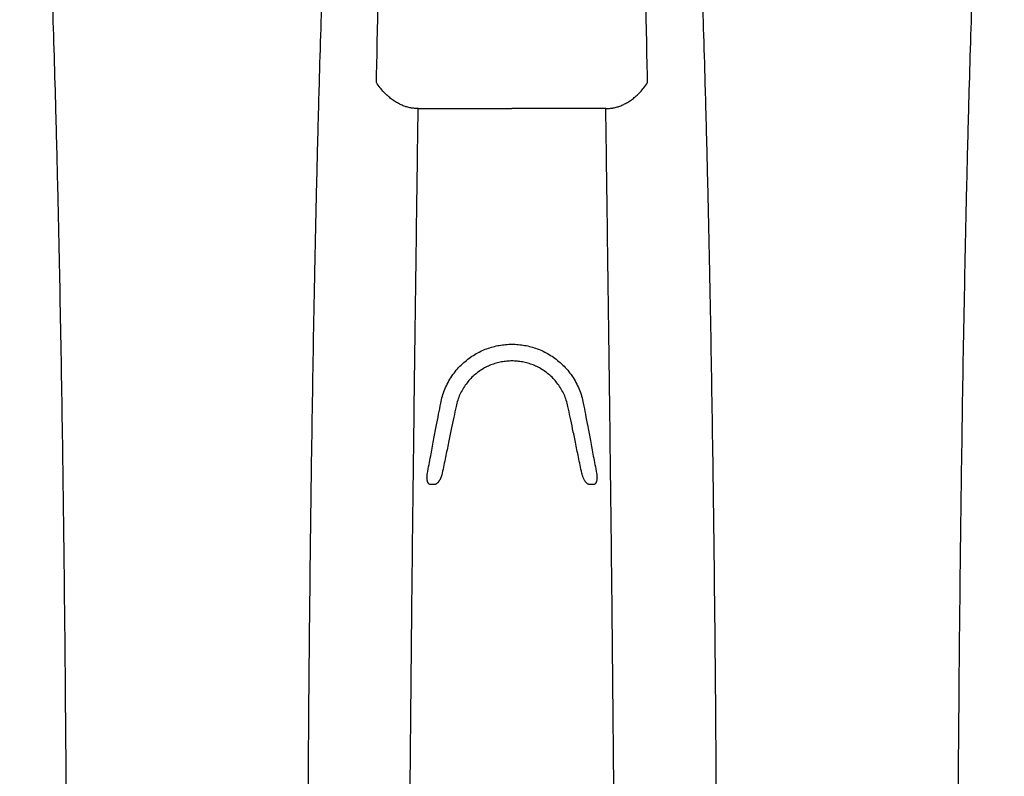
# Model space of a CAD drawing. Units: inches. Extents: x 64612 to 65662, y -15152 to -14124.
# Drawn here: x 65055 to 65064, y -14611 to -14604 of the extents above; entities that cross this region are included whole.
import ezdxf

# ---------------------------------------------------------------- set-up
doc = ezdxf.new("R2010")
doc.units = ezdxf.units.IN
doc.header["$MEASUREMENT"] = 0
doc.layers.add('36HC', color=7, linetype='Continuous')

msp = doc.modelspace()

# ---------------------------------------------------------------- linework, layer by layer
at = {"layer": '36HC', "color": 7}
for p, q in [((65059.0471, -14604.7887), (65059.0477, -14604.7438)), ((65059.0477, -14604.7438), (65059.8977, -14604.7438)), ((65060.7478, -14604.7438), (65059.8977, -14604.7438)), ((65060.7484, -14604.7887), (65060.7478, -14604.7438)), ((65059.1935, -14608.15), (65059.1617, -14608.15)), ((65060.6338, -14608.15), (65060.602, -14608.15))]:
    msp.add_line(p, q, dxfattribs=at)
for points, knots in [([(65055.4374, -14599.2764), (65055.4457, -14599.3311), (65055.4533, -14599.3859), (65055.4606, -14599.4408), (65055.4705, -14599.5155), (65055.4795, -14599.5904), (65055.4881, -14599.6653), (65055.4927, -14599.7058), (65055.4972, -14599.7463), (65055.5015, -14599.7869), (65055.506, -14599.8294), (65055.5104, -14599.872), (65055.5146, -14599.9146), (65055.5237, -14600.0056), (65055.5322, -14600.0967), (65055.5402, -14600.1878), (65055.5489, -14600.2864), (65055.557, -14600.3851), (65055.5648, -14600.4838), (65055.5731, -14600.5897), (65055.5809, -14600.6957), (65055.5884, -14600.8017), (65055.5964, -14600.9146), (65055.6039, -14601.0276), (65055.6111, -14601.1406), (65055.6187, -14601.2603), (65055.6259, -14601.38), (65055.6328, -14601.4997), (65055.6401, -14601.6261), (65055.647, -14601.7524), (65055.6535, -14601.8788), (65055.6605, -14602.0118), (65055.667, -14602.1448), (65055.6733, -14602.2779), (65055.6799, -14602.4176), (65055.6862, -14602.5573), (65055.6921, -14602.697), (65055.6984, -14602.8436), (65055.7043, -14602.9902), (65055.7099, -14603.1367), (65055.7159, -14603.2903), (65055.7215, -14603.4438), (65055.7268, -14603.5974), (65055.7324, -14603.758), (65055.7377, -14603.9186), (65055.7427, -14604.0792), (65055.748, -14604.2468), (65055.7529, -14604.4145), (65055.7576, -14604.5822), (65055.7626, -14604.7568), (65055.7672, -14604.9313), (65055.7716, -14605.1059), (65055.7762, -14605.2872), (65055.7805, -14605.4685), (65055.7846, -14605.6498), (65055.7889, -14605.8375), (65055.7929, -14606.0252), (65055.7967, -14606.2129), (65055.8046, -14606.606), (65055.8116, -14606.9991), (65055.8179, -14607.3922), (65055.8244, -14607.8058), (65055.8302, -14608.2195), (65055.8352, -14608.6332), (65055.8404, -14609.0636), (65055.8449, -14609.4941), (65055.8487, -14609.9246), (65055.8526, -14610.3679), (65055.8558, -14610.8113), (65055.8583, -14611.2547), (65055.8596, -14611.48), (65055.8607, -14611.7053), (65055.8617, -14611.9306), (65055.8627, -14612.1577), (65055.8635, -14612.3847), (65055.8641, -14612.6118), (65055.8647, -14612.8402), (65055.8652, -14613.0686), (65055.8655, -14613.297), (65055.8657, -14613.4115), (65055.8658, -14613.5261), (65055.8659, -14613.6406), (65055.866, -14613.7553), (65055.866, -14613.87), (65055.866, -14613.9847)], [0, 0, 0, 0, 1, 1, 1, 2, 2, 2, 3, 3, 3, 4, 4, 4, 5, 5, 5, 6, 6, 6, 7, 7, 7, 8, 8, 8, 9, 9, 9, 10, 10, 10, 11, 11, 11, 12, 12, 12, 13, 13, 13, 14, 14, 14, 15, 15, 15, 16, 16, 16, 17, 17, 17, 18, 18, 18, 19, 19, 19, 20, 20, 20, 21, 21, 21, 22, 22, 22, 23, 23, 23, 24, 24, 24, 25, 25, 25, 26, 26, 26, 27, 27, 27, 28, 28, 28, 28]), ([(65058.4681, -14599.2764), (65058.4598, -14599.3311), (65058.4522, -14599.3859), (65058.4449, -14599.4408), (65058.435, -14599.5155), (65058.4259, -14599.5904), (65058.4174, -14599.6653), (65058.4128, -14599.7058), (65058.4083, -14599.7463), (65058.404, -14599.7869), (65058.3995, -14599.8294), (65058.3951, -14599.872), (65058.3909, -14599.9146), (65058.3818, -14600.0056), (65058.3734, -14600.0967), (65058.3653, -14600.1878), (65058.3566, -14600.2864), (65058.3485, -14600.3851), (65058.3407, -14600.4838), (65058.3324, -14600.5897), (65058.3246, -14600.6957), (65058.3171, -14600.8017), (65058.3091, -14600.9146), (65058.3016, -14601.0276), (65058.2944, -14601.1406), (65058.2868, -14601.2603), (65058.2796, -14601.38), (65058.2727, -14601.4997), (65058.2654, -14601.6261), (65058.2586, -14601.7524), (65058.252, -14601.8788), (65058.245, -14602.0118), (65058.2385, -14602.1448), (65058.2322, -14602.2779), (65058.2256, -14602.4176), (65058.2194, -14602.5573), (65058.2134, -14602.697), (65058.2071, -14602.8436), (65058.2012, -14602.9902), (65058.1956, -14603.1367), (65058.1896, -14603.2903), (65058.184, -14603.4438), (65058.1787, -14603.5974), (65058.1731, -14603.758), (65058.1678, -14603.9186), (65058.1628, -14604.0792), (65058.1575, -14604.2468), (65058.1526, -14604.4145), (65058.1478, -14604.5822), (65058.1429, -14604.7568), (65058.1383, -14604.9313), (65058.1339, -14605.1059), (65058.1293, -14605.2872), (65058.125, -14605.4685), (65058.1209, -14605.6498), (65058.1166, -14605.8375), (65058.1126, -14606.0252), (65058.1088, -14606.2129), (65058.1009, -14606.606), (65058.0939, -14606.9991), (65058.0877, -14607.3922), (65058.0811, -14607.8058), (65058.0753, -14608.2195), (65058.0703, -14608.6332), (65058.0651, -14609.0636), (65058.0606, -14609.4941), (65058.0568, -14609.9246), (65058.0529, -14610.3679), (65058.0497, -14610.8113), (65058.0472, -14611.2547), (65058.0459, -14611.48), (65058.0448, -14611.7053), (65058.0438, -14611.9306), (65058.0428, -14612.1577), (65058.0421, -14612.3847), (65058.0414, -14612.6118), (65058.0408, -14612.8402), (65058.0403, -14613.0686), (65058.04, -14613.297), (65058.0398, -14613.4115), (65058.0397, -14613.5261), (65058.0396, -14613.6406), (65058.0395, -14613.7553), (65058.0395, -14613.87), (65058.0395, -14613.9847)], [0, 0, 0, 0, 1, 1, 1, 2, 2, 2, 3, 3, 3, 4, 4, 4, 5, 5, 5, 6, 6, 6, 7, 7, 7, 8, 8, 8, 9, 9, 9, 10, 10, 10, 11, 11, 11, 12, 12, 12, 13, 13, 13, 14, 14, 14, 15, 15, 15, 16, 16, 16, 17, 17, 17, 18, 18, 18, 19, 19, 19, 20, 20, 20, 21, 21, 21, 22, 22, 22, 23, 23, 23, 24, 24, 24, 25, 25, 25, 26, 26, 26, 27, 27, 27, 28, 28, 28, 28]), ([(65061.3274, -14599.2764), (65061.3357, -14599.3311), (65061.3433, -14599.3859), (65061.3506, -14599.4408), (65061.3605, -14599.5155), (65061.3695, -14599.5904), (65061.3781, -14599.6653), (65061.3827, -14599.7058), (65061.3871, -14599.7463), (65061.3915, -14599.7869), (65061.396, -14599.8294), (65061.4004, -14599.872), (65061.4046, -14599.9146), (65061.4137, -14600.0056), (65061.4222, -14600.0967), (65061.4302, -14600.1878), (65061.4389, -14600.2864), (65061.447, -14600.3851), (65061.4548, -14600.4838), (65061.4631, -14600.5897), (65061.4709, -14600.6957), (65061.4784, -14600.8017), (65061.4864, -14600.9146), (65061.4939, -14601.0276), (65061.5011, -14601.1406), (65061.5087, -14601.2603), (65061.5159, -14601.38), (65061.5228, -14601.4997), (65061.5301, -14601.6261), (65061.537, -14601.7524), (65061.5435, -14601.8788), (65061.5505, -14602.0118), (65061.557, -14602.1448), (65061.5633, -14602.2779), (65061.5699, -14602.4176), (65061.5762, -14602.5573), (65061.5821, -14602.697), (65061.5884, -14602.8436), (65061.5943, -14602.9902), (65061.6, -14603.1367), (65061.6059, -14603.2903), (65061.6115, -14603.4438), (65061.6168, -14603.5974), (65061.6224, -14603.758), (65061.6277, -14603.9186), (65061.6327, -14604.0792), (65061.638, -14604.2468), (65061.6429, -14604.4145), (65061.6476, -14604.5822), (65061.6526, -14604.7568), (65061.6572, -14604.9313), (65061.6616, -14605.1059), (65061.6662, -14605.2872), (65061.6705, -14605.4685), (65061.6746, -14605.6498), (65061.6789, -14605.8375), (65061.6829, -14606.0252), (65061.6867, -14606.2129), (65061.6946, -14606.606), (65061.7016, -14606.9991), (65061.7079, -14607.3922), (65061.7144, -14607.8058), (65061.7202, -14608.2195), (65061.7252, -14608.6332), (65061.7304, -14609.0636), (65061.7349, -14609.4941), (65061.7387, -14609.9246), (65061.7426, -14610.3679), (65061.7458, -14610.8113), (65061.7483, -14611.2547), (65061.7496, -14611.48), (65061.7507, -14611.7053), (65061.7517, -14611.9306), (65061.7527, -14612.1577), (65061.7535, -14612.3847), (65061.7541, -14612.6118), (65061.7547, -14612.8402), (65061.7552, -14613.0686), (65061.7555, -14613.297), (65061.7557, -14613.4115), (65061.7558, -14613.5261), (65061.7559, -14613.6406), (65061.756, -14613.7553), (65061.756, -14613.87), (65061.756, -14613.9847)], [0, 0, 0, 0, 1, 1, 1, 2, 2, 2, 3, 3, 3, 4, 4, 4, 5, 5, 5, 6, 6, 6, 7, 7, 7, 8, 8, 8, 9, 9, 9, 10, 10, 10, 11, 11, 11, 12, 12, 12, 13, 13, 13, 14, 14, 14, 15, 15, 15, 16, 16, 16, 17, 17, 17, 18, 18, 18, 19, 19, 19, 20, 20, 20, 21, 21, 21, 22, 22, 22, 23, 23, 23, 24, 24, 24, 25, 25, 25, 26, 26, 26, 27, 27, 27, 28, 28, 28, 28]), ([(65064.3581, -14599.2764), (65064.3498, -14599.3311), (65064.3422, -14599.3859), (65064.3349, -14599.4408), (65064.325, -14599.5155), (65064.316, -14599.5904), (65064.3074, -14599.6653), (65064.3028, -14599.7058), (65064.2984, -14599.7463), (65064.294, -14599.7869), (65064.2895, -14599.8294), (65064.2851, -14599.872), (65064.2809, -14599.9146), (65064.2718, -14600.0056), (65064.2633, -14600.0967), (65064.2553, -14600.1878), (65064.2466, -14600.2864), (65064.2385, -14600.3851), (65064.2307, -14600.4838), (65064.2224, -14600.5897), (65064.2146, -14600.6957), (65064.2071, -14600.8017), (65064.1991, -14600.9146), (65064.1916, -14601.0276), (65064.1844, -14601.1406), (65064.1768, -14601.2603), (65064.1696, -14601.38), (65064.1627, -14601.4997), (65064.1555, -14601.6261), (65064.1485, -14601.7524), (65064.142, -14601.8788), (65064.1351, -14602.0118), (65064.1285, -14602.1448), (65064.1222, -14602.2779), (65064.1156, -14602.4176), (65064.1094, -14602.5573), (65064.1034, -14602.697), (65064.0971, -14602.8436), (65064.0912, -14602.9902), (65064.0856, -14603.1367), (65064.0796, -14603.2903), (65064.074, -14603.4438), (65064.0687, -14603.5974), (65064.0631, -14603.758), (65064.0578, -14603.9186), (65064.0528, -14604.0792), (65064.0475, -14604.2468), (65064.0426, -14604.4145), (65064.0379, -14604.5822), (65064.0329, -14604.7568), (65064.0283, -14604.9313), (65064.0239, -14605.1059), (65064.0193, -14605.2872), (65064.015, -14605.4685), (65064.0109, -14605.6498), (65064.0066, -14605.8375), (65064.0026, -14606.0252), (65063.9989, -14606.2129), (65063.9909, -14606.606), (65063.9839, -14606.9991), (65063.9777, -14607.3922), (65063.9711, -14607.8058), (65063.9654, -14608.2195), (65063.9603, -14608.6332), (65063.9551, -14609.0636), (65063.9506, -14609.4941), (65063.9468, -14609.9246), (65063.9429, -14610.3679), (65063.9397, -14610.8113), (65063.9372, -14611.2547), (65063.9359, -14611.48), (65063.9348, -14611.7053), (65063.9338, -14611.9306), (65063.9329, -14612.1577), (65063.9321, -14612.3847), (65063.9314, -14612.6118), (65063.9308, -14612.8402), (65063.9303, -14613.0686), (65063.93, -14613.297), (65063.9298, -14613.4115), (65063.9297, -14613.5261), (65063.9296, -14613.6406), (65063.9295, -14613.7553), (65063.9295, -14613.87), (65063.9295, -14613.9847)], [0, 0, 0, 0, 1, 1, 1, 2, 2, 2, 3, 3, 3, 4, 4, 4, 5, 5, 5, 6, 6, 6, 7, 7, 7, 8, 8, 8, 9, 9, 9, 10, 10, 10, 11, 11, 11, 12, 12, 12, 13, 13, 13, 14, 14, 14, 15, 15, 15, 16, 16, 16, 17, 17, 17, 18, 18, 18, 19, 19, 19, 20, 20, 20, 21, 21, 21, 22, 22, 22, 23, 23, 23, 24, 24, 24, 25, 25, 25, 26, 26, 26, 27, 27, 27, 28, 28, 28, 28]), ([(65058.6691, -14604.5087), (65058.6693, -14604.4973), (65058.6696, -14604.486), (65058.6698, -14604.4746), (65058.6701, -14604.4633), (65058.6703, -14604.452), (65058.6706, -14604.4406)], [0, 0, 0, 0, 1, 1, 1, 2, 2, 2, 2]), ([(65061.1265, -14604.5087), (65061.1262, -14604.4973), (65061.1259, -14604.486), (65061.1257, -14604.4746), (65061.1254, -14604.4633), (65061.1252, -14604.452), (65061.1249, -14604.4406)], [0, 0, 0, 0, 1, 1, 1, 2, 2, 2, 2]), ([(65059.0477, -14604.7438), (65059.0363, -14604.7438), (65059.025, -14604.7433), (65059.0137, -14604.7422), (65059.0023, -14604.7411), (65058.991, -14604.7395), (65058.9797, -14604.7373), (65058.9683, -14604.7351), (65058.9569, -14604.7323), (65058.9457, -14604.729), (65058.9341, -14604.7256), (65058.9227, -14604.7217), (65058.9115, -14604.7172), (65058.8997, -14604.7125), (65058.8882, -14604.7073), (65058.877, -14604.7016), (65058.8651, -14604.6956), (65058.8536, -14604.689), (65058.8423, -14604.682), (65058.8303, -14604.6745), (65058.8187, -14604.6664), (65058.8074, -14604.6579), (65058.7953, -14604.6487), (65058.7836, -14604.6391), (65058.7724, -14604.6289), (65058.7603, -14604.618), (65058.7486, -14604.6066), (65058.7375, -14604.5947), (65058.7254, -14604.5819), (65058.7139, -14604.5686), (65058.7029, -14604.5548), (65058.691, -14604.5399), (65058.6797, -14604.5245), (65058.6691, -14604.5087)], [0, 0, 0, 0, 1, 1, 1, 2, 2, 2, 3, 3, 3, 4, 4, 4, 5, 5, 5, 6, 6, 6, 7, 7, 7, 8, 8, 8, 9, 9, 9, 10, 10, 10, 11, 11, 11, 11]), ([(65060.7478, -14604.7438), (65060.7592, -14604.7438), (65060.7705, -14604.7433), (65060.7818, -14604.7422), (65060.7932, -14604.7411), (65060.8045, -14604.7395), (65060.8158, -14604.7373), (65060.8272, -14604.7351), (65060.8386, -14604.7323), (65060.8498, -14604.729), (65060.8614, -14604.7256), (65060.8728, -14604.7217), (65060.884, -14604.7172), (65060.8958, -14604.7125), (65060.9073, -14604.7073), (65060.9185, -14604.7016), (65060.9304, -14604.6956), (65060.9419, -14604.689), (65060.9532, -14604.682), (65060.9652, -14604.6745), (65060.9768, -14604.6664), (65060.9881, -14604.6579), (65061.0002, -14604.6487), (65061.0119, -14604.6391), (65061.0231, -14604.6289), (65061.0352, -14604.618), (65061.0469, -14604.6066), (65061.058, -14604.5947), (65061.0701, -14604.5819), (65061.0816, -14604.5686), (65061.0926, -14604.5548), (65061.1045, -14604.5399), (65061.1158, -14604.5245), (65061.1265, -14604.5087)], [0, 0, 0, 0, 1, 1, 1, 2, 2, 2, 3, 3, 3, 4, 4, 4, 5, 5, 5, 6, 6, 6, 7, 7, 7, 8, 8, 8, 9, 9, 9, 10, 10, 10, 11, 11, 11, 11]), ([(65058.9628, -14613.9847), (65058.9628, -14613.8078), (65058.9629, -14613.631), (65058.9632, -14613.4541), (65058.9634, -14613.2775), (65058.9639, -14613.1008), (65058.9644, -14612.9242), (65058.9649, -14612.7481), (65058.9656, -14612.572), (65058.9664, -14612.3959), (65058.9671, -14612.2206), (65058.968, -14612.0453), (65058.969, -14611.87), (65058.97, -14611.6957), (65058.9711, -14611.5215), (65058.9723, -14611.3472), (65058.9735, -14611.1743), (65058.9748, -14611.0013), (65058.9761, -14610.8284), (65058.9775, -14610.657), (65058.9789, -14610.4857), (65058.9804, -14610.3143), (65058.9819, -14610.1448), (65058.9835, -14609.9753), (65058.9852, -14609.8057), (65058.9868, -14609.6383), (65058.9885, -14609.4709), (65058.9903, -14609.3034), (65058.992, -14609.1384), (65058.9938, -14608.9733), (65058.9956, -14608.8082), (65058.9974, -14608.6458), (65058.9993, -14608.4833), (65059.0012, -14608.3208), (65059.0031, -14608.1612), (65059.005, -14608.0016), (65059.007, -14607.842), (65059.0089, -14607.6854), (65059.0108, -14607.5289), (65059.0128, -14607.3724), (65059.0147, -14607.2192), (65059.0167, -14607.066), (65059.0187, -14606.9128), (65059.0206, -14606.7632), (65059.0226, -14606.6136), (65059.0245, -14606.4639), (65059.0265, -14606.3181), (65059.0284, -14606.1723), (65059.0304, -14606.0264), (65059.0323, -14605.8846), (65059.0342, -14605.7428), (65059.0361, -14605.601), (65059.0379, -14605.4634), (65059.0398, -14605.3258), (65059.0417, -14605.1882), (65059.0435, -14605.055), (65059.0453, -14604.9218), (65059.0471, -14604.7887)], [0, 0, 0, 0, 1, 1, 1, 2, 2, 2, 3, 3, 3, 4, 4, 4, 5, 5, 5, 6, 6, 6, 7, 7, 7, 8, 8, 8, 9, 9, 9, 10, 10, 10, 11, 11, 11, 12, 12, 12, 13, 13, 13, 14, 14, 14, 15, 15, 15, 16, 16, 16, 17, 17, 17, 18, 18, 18, 19, 19, 19, 19]), ([(65060.8328, -14613.9847), (65060.8328, -14613.8078), (65060.8326, -14613.631), (65060.8323, -14613.4541), (65060.8321, -14613.2775), (65060.8317, -14613.1008), (65060.8311, -14612.9242), (65060.8306, -14612.7481), (65060.8299, -14612.572), (65060.8291, -14612.3959), (65060.8284, -14612.2206), (65060.8275, -14612.0453), (65060.8265, -14611.87), (65060.8255, -14611.6957), (65060.8244, -14611.5215), (65060.8232, -14611.3472), (65060.822, -14611.1743), (65060.8207, -14611.0013), (65060.8194, -14610.8284), (65060.818, -14610.657), (65060.8166, -14610.4857), (65060.8151, -14610.3143), (65060.8136, -14610.1448), (65060.812, -14609.9753), (65060.8103, -14609.8057), (65060.8087, -14609.6383), (65060.807, -14609.4709), (65060.8053, -14609.3034), (65060.8035, -14609.1384), (65060.8017, -14608.9733), (65060.7999, -14608.8082), (65060.7981, -14608.6458), (65060.7962, -14608.4833), (65060.7943, -14608.3208), (65060.7924, -14608.1612), (65060.7905, -14608.0016), (65060.7886, -14607.842), (65060.7866, -14607.6854), (65060.7847, -14607.5289), (65060.7827, -14607.3724), (65060.7808, -14607.2192), (65060.7788, -14607.066), (65060.7768, -14606.9128), (65060.7749, -14606.7632), (65060.7729, -14606.6136), (65060.7709, -14606.4639), (65060.769, -14606.3181), (65060.7671, -14606.1723), (65060.7651, -14606.0264), (65060.7632, -14605.8846), (65060.7613, -14605.7428), (65060.7594, -14605.601), (65060.7576, -14605.4634), (65060.7557, -14605.3258), (65060.7538, -14605.1882), (65060.752, -14605.055), (65060.7502, -14604.9218), (65060.7484, -14604.7887)], [0, 0, 0, 0, 1, 1, 1, 2, 2, 2, 3, 3, 3, 4, 4, 4, 5, 5, 5, 6, 6, 6, 7, 7, 7, 8, 8, 8, 9, 9, 9, 10, 10, 10, 11, 11, 11, 12, 12, 12, 13, 13, 13, 14, 14, 14, 15, 15, 15, 16, 16, 16, 17, 17, 17, 18, 18, 18, 19, 19, 19, 19]), ([(65059.2517, -14607.4133), (65059.2558, -14607.3917), (65059.2609, -14607.3703), (65059.2672, -14607.3492), (65059.2735, -14607.3277), (65059.281, -14607.3065), (65059.2895, -14607.2858), (65059.2981, -14607.2649), (65059.3078, -14607.2445), (65059.3184, -14607.2247), (65059.329, -14607.2049), (65059.3407, -14607.1857), (65059.3532, -14607.1671), (65059.3656, -14607.1489), (65059.3789, -14607.1313), (65059.393, -14607.1143), (65059.4069, -14607.0977), (65059.4216, -14607.0818), (65059.437, -14607.0667), (65059.4522, -14607.0518), (65059.468, -14607.0376), (65059.4846, -14607.0243), (65059.5008, -14607.0112), (65059.5177, -14606.9989), (65059.535, -14606.9874), (65059.5521, -14606.9761), (65059.5697, -14606.9656), (65059.5877, -14606.956), (65059.6055, -14606.9465), (65059.6236, -14606.9378), (65059.6421, -14606.93), (65059.6604, -14606.9223), (65059.6789, -14606.9155), (65059.6978, -14606.9095), (65059.7164, -14606.9035), (65059.7353, -14606.8984), (65059.7543, -14606.8942), (65059.7732, -14606.89), (65059.7922, -14606.8866), (65059.8114, -14606.884), (65059.8305, -14606.8815), (65059.8496, -14606.8798), (65059.8688, -14606.879), (65059.888, -14606.8781), (65059.9072, -14606.8781), (65059.9263, -14606.879), (65059.9455, -14606.8798), (65059.9647, -14606.8815), (65059.9838, -14606.884), (65060.0029, -14606.8865), (65060.022, -14606.8899), (65060.0409, -14606.8941), (65060.0599, -14606.8983), (65060.0788, -14606.9034), (65060.0974, -14606.9094), (65060.1162, -14606.9154), (65060.1348, -14606.9222), (65060.153, -14606.9299), (65060.1715, -14606.9377), (65060.1897, -14606.9463), (65060.2074, -14606.9558), (65060.2255, -14606.9654), (65060.2431, -14606.9759), (65060.2602, -14606.9872), (65060.2776, -14606.9987), (65060.2944, -14607.011), (65060.3106, -14607.0241), (65060.3272, -14607.0374), (65060.3431, -14607.0515), (65060.3582, -14607.0664), (65060.3737, -14607.0815), (65060.3884, -14607.0975), (65060.4022, -14607.114), (65060.4164, -14607.131), (65060.4297, -14607.1486), (65060.442, -14607.1668), (65060.4546, -14607.1854), (65060.4662, -14607.2045), (65060.4769, -14607.2243), (65060.4876, -14607.2441), (65060.4972, -14607.2646), (65060.5058, -14607.2854), (65060.5144, -14607.3062), (65060.5219, -14607.3274), (65060.5282, -14607.349), (65060.5345, -14607.3701), (65060.5397, -14607.3916), (65060.5438, -14607.4133)], [0, 0, 0, 0, 1, 1, 1, 2, 2, 2, 3, 3, 3, 4, 4, 4, 5, 5, 5, 6, 6, 6, 7, 7, 7, 8, 8, 8, 9, 9, 9, 10, 10, 10, 11, 11, 11, 12, 12, 12, 13, 13, 13, 14, 14, 14, 15, 15, 15, 16, 16, 16, 17, 17, 17, 18, 18, 18, 19, 19, 19, 20, 20, 20, 21, 21, 21, 22, 22, 22, 23, 23, 23, 24, 24, 24, 25, 25, 25, 26, 26, 26, 27, 27, 27, 28, 28, 28, 29, 29, 29, 29]), ([(65060.4043, -14607.4411), (65060.4005, -14607.4226), (65060.3956, -14607.4043), (65060.3898, -14607.3864), (65060.384, -14607.3686), (65060.3772, -14607.3511), (65060.3694, -14607.334), (65060.3618, -14607.3171), (65060.3532, -14607.3006), (65060.3438, -14607.2846), (65060.3345, -14607.2688), (65060.3244, -14607.2535), (65060.3134, -14607.2387), (65060.3026, -14607.2242), (65060.2911, -14607.2103), (65060.2789, -14607.197), (65060.2669, -14607.1839), (65060.2542, -14607.1715), (65060.2409, -14607.1597), (65060.2278, -14607.1481), (65060.2141, -14607.1372), (65060.1999, -14607.127), (65060.186, -14607.117), (65060.1716, -14607.1077), (65060.1567, -14607.0992), (65060.1421, -14607.0907), (65060.1271, -14607.083), (65060.1117, -14607.076), (65060.0965, -14607.0692), (65060.0811, -14607.063), (65060.0653, -14607.0577), (65060.0498, -14607.0523), (65060.034, -14607.0478), (65060.0181, -14607.044), (65060.0022, -14607.0402), (65059.9863, -14607.0372), (65059.9701, -14607.0349), (65059.9542, -14607.0326), (65059.9381, -14607.0311), (65059.9219, -14607.0304), (65059.9058, -14607.0296), (65059.8897, -14607.0296), (65059.8736, -14607.0304), (65059.8575, -14607.0311), (65059.8414, -14607.0326), (65059.8253, -14607.0349), (65059.8093, -14607.0372), (65059.7933, -14607.0402), (65059.7775, -14607.044), (65059.7615, -14607.0478), (65059.7457, -14607.0523), (65059.7302, -14607.0577), (65059.7144, -14607.063), (65059.699, -14607.0692), (65059.6838, -14607.076), (65059.6684, -14607.083), (65059.6534, -14607.0907), (65059.6388, -14607.0992), (65059.6239, -14607.1077), (65059.6095, -14607.117), (65059.5956, -14607.127), (65059.5814, -14607.1372), (65059.5677, -14607.1481), (65059.5547, -14607.1597), (65059.5413, -14607.1715), (65059.5286, -14607.1839), (65059.5166, -14607.197), (65059.5044, -14607.2103), (65059.4929, -14607.2242), (65059.4821, -14607.2387), (65059.4712, -14607.2535), (65059.461, -14607.2688), (65059.4517, -14607.2846), (65059.4423, -14607.3006), (65059.4337, -14607.3171), (65059.4261, -14607.334), (65059.4183, -14607.3511), (65059.4116, -14607.3686), (65059.4057, -14607.3864), (65059.3999, -14607.4043), (65059.395, -14607.4226), (65059.3912, -14607.4411)], [0, 0, 0, 0, 1, 1, 1, 2, 2, 2, 3, 3, 3, 4, 4, 4, 5, 5, 5, 6, 6, 6, 7, 7, 7, 8, 8, 8, 9, 9, 9, 10, 10, 10, 11, 11, 11, 12, 12, 12, 13, 13, 13, 14, 14, 14, 15, 15, 15, 16, 16, 16, 17, 17, 17, 18, 18, 18, 19, 19, 19, 20, 20, 20, 21, 21, 21, 22, 22, 22, 23, 23, 23, 24, 24, 24, 25, 25, 25, 26, 26, 26, 27, 27, 27, 27]), ([(65059.1314, -14608.0463), (65059.1413, -14607.9943), (65059.1512, -14607.9422), (65059.1611, -14607.8902), (65059.1701, -14607.8431), (65059.179, -14607.7961), (65059.188, -14607.749), (65059.196, -14607.7069), (65059.204, -14607.6648), (65059.212, -14607.6226), (65059.219, -14607.5853), (65059.2261, -14607.5481), (65059.2332, -14607.5108), (65059.2394, -14607.4783), (65059.2455, -14607.4458), (65059.2517, -14607.4133)], [0, 0, 0, 0, 1, 1, 1, 2, 2, 2, 3, 3, 3, 4, 4, 4, 5, 5, 5, 5]), ([(65060.5438, -14607.4133), (65060.5501, -14607.4462), (65060.5563, -14607.4791), (65060.5625, -14607.512), (65060.5697, -14607.5495), (65060.5768, -14607.587), (65060.5839, -14607.6244), (65060.5919, -14607.6666), (65060.5999, -14607.7087), (65060.6079, -14607.7508), (65060.6168, -14607.7977), (65060.6257, -14607.8445), (65060.6346, -14607.8914), (65060.6445, -14607.943), (65060.6543, -14607.9947), (65060.6641, -14608.0463)], [0, 0, 0, 0, 1, 1, 1, 2, 2, 2, 3, 3, 3, 4, 4, 4, 5, 5, 5, 5]), ([(65059.3912, -14607.4411), (65059.3844, -14607.4736), (65059.3776, -14607.506), (65059.3708, -14607.5385), (65059.3632, -14607.5749), (65059.3557, -14607.6113), (65059.3481, -14607.6477), (65059.3397, -14607.688), (65059.3313, -14607.7283), (65059.3229, -14607.7686), (65059.3137, -14607.8128), (65059.3045, -14607.8571), (65059.2953, -14607.9014), (65059.2852, -14607.9497), (65059.2752, -14607.998), (65059.2651, -14608.0463)], [0, 0, 0, 0, 1, 1, 1, 2, 2, 2, 3, 3, 3, 4, 4, 4, 5, 5, 5, 5]), ([(65060.5304, -14608.0463), (65060.5202, -14607.9976), (65060.5101, -14607.9489), (65060.5, -14607.9002), (65060.4908, -14607.8558), (65060.4815, -14607.8113), (65060.4723, -14607.7668), (65060.4639, -14607.7265), (65060.4555, -14607.6862), (65060.4471, -14607.6459), (65060.4395, -14607.6098), (65060.432, -14607.5736), (65060.4245, -14607.5374), (65060.4178, -14607.5053), (65060.4111, -14607.4732), (65060.4043, -14607.4411)], [0, 0, 0, 0, 1, 1, 1, 2, 2, 2, 3, 3, 3, 4, 4, 4, 5, 5, 5, 5]), ([(65059.1617, -14608.15), (65059.1602, -14608.15), (65059.1588, -14608.1498), (65059.1573, -14608.1496), (65059.1559, -14608.1493), (65059.1545, -14608.1489), (65059.1531, -14608.1483), (65059.1516, -14608.1477), (65059.1503, -14608.147), (65059.1489, -14608.1462), (65059.1475, -14608.1452), (65059.1461, -14608.1441), (65059.1449, -14608.143), (65059.1436, -14608.1417), (65059.1423, -14608.1403), (65059.1412, -14608.1388), (65059.1399, -14608.1372), (65059.1388, -14608.1355), (65059.1379, -14608.1337), (65059.1368, -14608.1318), (65059.1358, -14608.1298), (65059.1349, -14608.1277), (65059.134, -14608.1255), (65059.1332, -14608.1232), (65059.1325, -14608.1209), (65059.1317, -14608.1184), (65059.131, -14608.1158), (65059.1304, -14608.1132), (65059.1298, -14608.1104), (65059.1293, -14608.1075), (65059.1289, -14608.1046), (65059.1285, -14608.1014), (65059.1282, -14608.0982), (65059.128, -14608.095), (65059.1277, -14608.0915), (65059.1276, -14608.088), (65059.1276, -14608.0845), (65059.1276, -14608.0806), (65059.1278, -14608.0768), (65059.128, -14608.073), (65059.1283, -14608.0687), (65059.1287, -14608.0645), (65059.1292, -14608.0603), (65059.1298, -14608.0556), (65059.1305, -14608.051), (65059.1314, -14608.0463)], [0, 0, 0, 0, 1, 1, 1, 2, 2, 2, 3, 3, 3, 4, 4, 4, 5, 5, 5, 6, 6, 6, 7, 7, 7, 8, 8, 8, 9, 9, 9, 10, 10, 10, 11, 11, 11, 12, 12, 12, 13, 13, 13, 14, 14, 14, 15, 15, 15, 15]), ([(65059.2651, -14608.0463), (65059.2643, -14608.0501), (65059.2635, -14608.0539), (65059.2625, -14608.0577), (65059.2616, -14608.0611), (65059.2606, -14608.0645), (65059.2596, -14608.0679), (65059.2586, -14608.0709), (65059.2576, -14608.074), (65059.2565, -14608.077), (65059.2555, -14608.0798), (65059.2545, -14608.0825), (65059.2534, -14608.0853), (65059.2524, -14608.0878), (65059.2513, -14608.0902), (65059.2502, -14608.0927), (65059.2492, -14608.0949), (65059.2482, -14608.0972), (65059.2471, -14608.0994), (65059.246, -14608.1014), (65059.245, -14608.1035), (65059.2439, -14608.1055), (65059.2429, -14608.1073), (65059.2419, -14608.1091), (65059.2408, -14608.1109), (65059.2398, -14608.1126), (65059.2388, -14608.1143), (65059.2377, -14608.1159), (65059.2368, -14608.1174), (65059.2358, -14608.1189), (65059.2347, -14608.1204), (65059.2337, -14608.1218), (65059.2327, -14608.1231), (65059.2317, -14608.1245), (65059.2308, -14608.1257), (65059.2298, -14608.127), (65059.2288, -14608.1282), (65059.2279, -14608.1293), (65059.2269, -14608.1304), (65059.2259, -14608.1315), (65059.225, -14608.1325), (65059.2241, -14608.1334), (65059.2232, -14608.1344), (65059.2223, -14608.1353), (65059.2214, -14608.1361), (65059.2205, -14608.137), (65059.2197, -14608.1377), (65059.2189, -14608.1385), (65059.218, -14608.1392), (65059.2172, -14608.1399), (65059.2164, -14608.1406), (65059.2156, -14608.1412), (65059.2148, -14608.1418), (65059.214, -14608.1424), (65059.2132, -14608.1429), (65059.2125, -14608.1434), (65059.2117, -14608.1439), (65059.2109, -14608.1444), (65059.2102, -14608.1448), (65059.2095, -14608.1453), (65059.2088, -14608.1457), (65059.2081, -14608.146), (65059.2074, -14608.1464), (65059.2067, -14608.1467), (65059.206, -14608.147), (65059.2054, -14608.1473), (65059.2047, -14608.1476), (65059.2041, -14608.1479), (65059.2034, -14608.1481), (65059.2028, -14608.1483), (65059.2022, -14608.1485), (65059.2016, -14608.1487), (65059.201, -14608.1489), (65059.2005, -14608.149), (65059.2, -14608.1492), (65059.1994, -14608.1493), (65059.1989, -14608.1494), (65059.1984, -14608.1495), (65059.1979, -14608.1496), (65059.1974, -14608.1497), (65059.1969, -14608.1498), (65059.1964, -14608.1498), (65059.196, -14608.1499), (65059.1955, -14608.1499), (65059.195, -14608.1499), (65059.1945, -14608.15), (65059.194, -14608.15), (65059.1935, -14608.15)], [0, 0, 0, 0, 1, 1, 1, 2, 2, 2, 3, 3, 3, 4, 4, 4, 5, 5, 5, 6, 6, 6, 7, 7, 7, 8, 8, 8, 9, 9, 9, 10, 10, 10, 11, 11, 11, 12, 12, 12, 13, 13, 13, 14, 14, 14, 15, 15, 15, 16, 16, 16, 17, 17, 17, 18, 18, 18, 19, 19, 19, 20, 20, 20, 21, 21, 21, 22, 22, 22, 23, 23, 23, 24, 24, 24, 25, 25, 25, 26, 26, 26, 27, 27, 27, 28, 28, 28, 29, 29, 29, 29]), ([(65060.602, -14608.15), (65060.6004, -14608.15), (65060.5989, -14608.1498), (65060.5974, -14608.1496), (65060.5957, -14608.1493), (65060.5941, -14608.1488), (65060.5925, -14608.1483), (65060.5908, -14608.1477), (65060.5891, -14608.1469), (65060.5875, -14608.1461), (65060.5858, -14608.1451), (65060.584, -14608.1441), (65060.5824, -14608.143), (65060.5806, -14608.1418), (65060.5789, -14608.1404), (65060.5773, -14608.139), (65060.5755, -14608.1375), (65060.5738, -14608.1359), (65060.5722, -14608.1343), (65060.5704, -14608.1324), (65060.5687, -14608.1305), (65060.567, -14608.1286), (65060.5653, -14608.1264), (65060.5636, -14608.1243), (65060.5619, -14608.122), (65060.5602, -14608.1196), (65060.5585, -14608.1171), (65060.5569, -14608.1146), (65060.5552, -14608.1118), (65060.5536, -14608.109), (65060.552, -14608.1062), (65060.5503, -14608.1031), (65060.5487, -14608.1), (65060.5472, -14608.0968), (65060.5455, -14608.0933), (65060.544, -14608.0898), (65060.5425, -14608.0862), (65060.5409, -14608.0824), (65060.5394, -14608.0784), (65060.5381, -14608.0744), (65060.5366, -14608.0701), (65060.5352, -14608.0657), (65060.534, -14608.0612), (65060.5326, -14608.0563), (65060.5314, -14608.0513), (65060.5304, -14608.0463)], [0, 0, 0, 0, 1, 1, 1, 2, 2, 2, 3, 3, 3, 4, 4, 4, 5, 5, 5, 6, 6, 6, 7, 7, 7, 8, 8, 8, 9, 9, 9, 10, 10, 10, 11, 11, 11, 12, 12, 12, 13, 13, 13, 14, 14, 14, 15, 15, 15, 15]), ([(65060.6641, -14608.0463), (65060.665, -14608.051), (65060.6657, -14608.0556), (65060.6663, -14608.0603), (65060.6669, -14608.0645), (65060.6673, -14608.0688), (65060.6675, -14608.073), (65060.6678, -14608.0769), (65060.6679, -14608.0807), (65060.6679, -14608.0846), (65060.6679, -14608.0881), (65060.6678, -14608.0917), (65060.6675, -14608.0952), (65060.6673, -14608.0984), (65060.667, -14608.1017), (65060.6665, -14608.1049), (65060.6661, -14608.1078), (65060.6656, -14608.1106), (65060.665, -14608.1135), (65060.6644, -14608.1161), (65060.6637, -14608.1187), (65060.6629, -14608.1212), (65060.6622, -14608.1236), (65060.6614, -14608.1259), (65060.6604, -14608.1281), (65060.6595, -14608.1301), (65060.6586, -14608.1321), (65060.6575, -14608.134), (65060.6564, -14608.1358), (65060.6553, -14608.1375), (65060.6541, -14608.1391), (65060.653, -14608.1405), (65060.6517, -14608.1419), (65060.6504, -14608.1432), (65060.6491, -14608.1443), (65060.6478, -14608.1454), (65060.6463, -14608.1463), (65060.645, -14608.1471), (65060.6437, -14608.1478), (65060.6422, -14608.1484), (65060.6409, -14608.1489), (65060.6395, -14608.1493), (65060.6381, -14608.1496), (65060.6367, -14608.1499), (65060.6352, -14608.15), (65060.6338, -14608.15)], [0, 0, 0, 0, 1, 1, 1, 2, 2, 2, 3, 3, 3, 4, 4, 4, 5, 5, 5, 6, 6, 6, 7, 7, 7, 8, 8, 8, 9, 9, 9, 10, 10, 10, 11, 11, 11, 12, 12, 12, 13, 13, 13, 14, 14, 14, 15, 15, 15, 15])]:
    msp.add_open_spline(points, degree=3, knots=knots, dxfattribs=at)
for points in [[(65058.6706, -14604.4406), (65058.6929, -14603.4464), (65058.7444, -14601.7121), (65058.8315, -14600.7227)], [(65061.1249, -14604.4406), (65061.1026, -14603.4464), (65061.0511, -14601.7121), (65060.9639, -14600.7227)]]:
    msp.add_open_spline(points, degree=3, dxfattribs=at)

doc.saveas('drawing.dxf')
